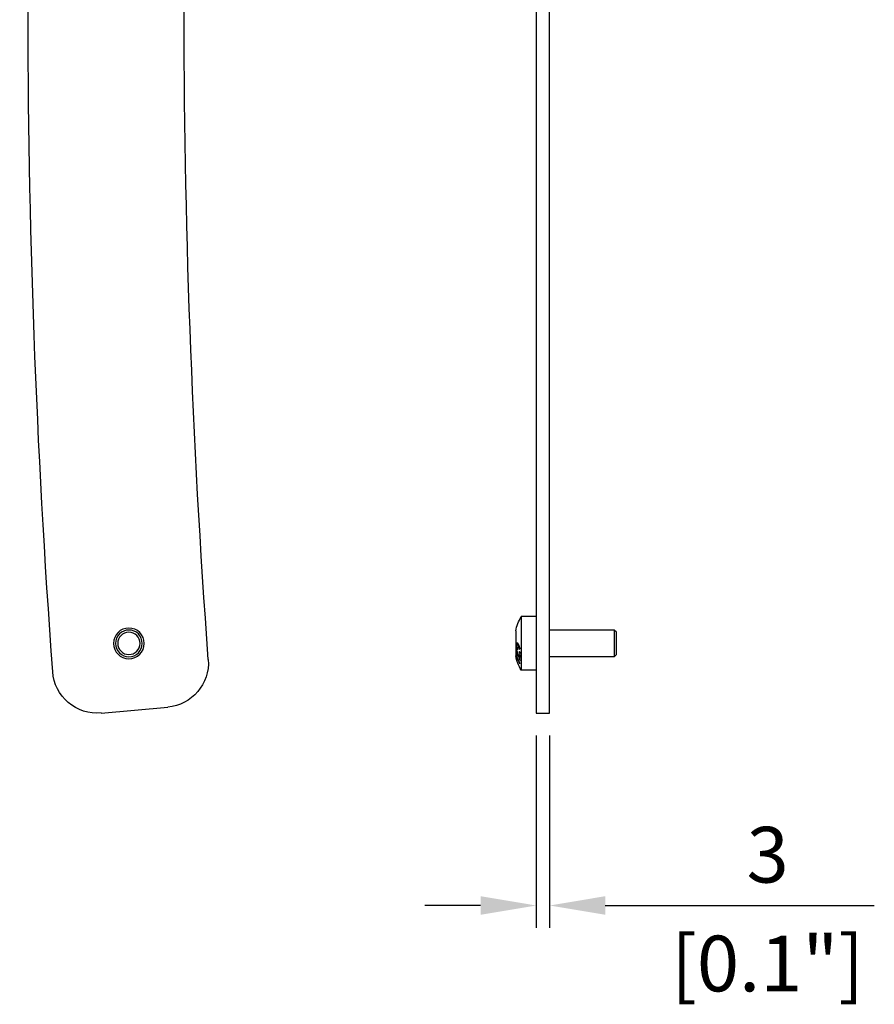
# Model space of a CAD drawing. Units: millimetres. Extents: x -386 to 1654, y -525 to 92.
# Drawn here: x -327 to -136, y -422 to -201 of the extents above; entities that cross this region are included whole.
import ezdxf

# ---------------------------------------------------------------- set-up
doc = ezdxf.new("R2010")
doc.units = ezdxf.units.MM
doc.layers.add('02-CAD-Cotation', color=3, linetype='Continuous')
doc.layers.add('02-Rigging element 2D', color=6, linetype='Continuous')
doc.styles.get("Standard").update_dxf_attribs({"font": 'arial.ttf'})
doc.dimstyles.new('L_Acoustics', dxfattribs={"dimscale": 0, "dimtxt": 2.5, "dimasz": 2.5, "dimexe": 1, "dimexo": 1, "dimgap": 1, "dimtad": 1, "dimdec": 0, "dimlfac": -1, "dimdsep": 46, "dimtxsty": 'Standard', "dimcen": 1, "dimclrd": 256, "dimclre": 256, "dimclrt": 256, "dimadec": 0, "dimazin": 2, "dimtfac": 1, "dimtdec": 0, "dimtofl": 0, "dimtmove": 0, "dimatfit": 3, "dimfxl": 0, "dimtolj": 1, "dimtzin": 0, "dimarcsym": 0})

# ---------------------------------------------------------------- blocks, each defined once
blk = doc.blocks.new('*D16')
at = {"layer": '02-CAD-Cotation', "lineweight": -2, "transparency": 16777216}
for p, q in [((-211.5, -361.21), (-211.5, -404.35)), ((-208.5, -361.21), (-208.5, -404.35)), ((-224, -399.35), (-236.5, -399.35)), ((-196, -399.35), (-135.64, -399.35))]:
    blk.add_line(p, q, dxfattribs=at)
at = {"layer": '02-CAD-Cotation', "transparency": 16777216}
for points in [[(-224, -397.26), (-224, -401.43), (-211.5, -399.35)], [(-196, -397.26), (-196, -401.43), (-208.5, -399.35)]]:
    blk.add_solid(points, dxfattribs=at)
at = {"layer": 'Defpoints', "color": 0, "transparency": 16777216}
for p in [(-211.5, -356.21), (-208.5, -356.21), (-208.5, -399.35)]:
    blk.add_point(p, dxfattribs=at)
at = {"layer": '02-CAD-Cotation', "transparency": 16777216, "char_height": 12.5, "attachment_point": 5}
for s, insert in [('\\A1;3', (-159.57, -387.96)), ('\\A1;[0.1"]', (-159.57, -412.36))]:
    blk.add_mtext(s, dxfattribs=dict(at, insert=insert))

msp = doc.modelspace()

# ---------------------------------------------------------------- linework, layer by layer
at = {"layer": '02-Rigging element 2D', "extrusion": (-1, 6.12323e-17, 0)}
for p, q in [((-211.5, -35.65), (-211.5, -356.21)), ((-208.5, -356.21), (-208.5, -35.65)), ((-211.5, -356.21), (-208.5, -356.21))]:
    msp.add_line(p, q, dxfattribs=at)
at = {"layer": '02-Rigging element 2D', "color": 241, "extrusion": (-1, 6.12323e-17, 0)}
for p, q in [((-214.9, -334.57), (-214.9, -346.57)), ((-211.5, -334.57), (-214.9, -334.57)), ((-216.1, -337.77), (-216.1, -343.37)), ((-194, -337.57), (-208.5, -337.57)), ((-194, -337.57), (-194, -343.57)), ((-193.5, -338.07), (-194, -337.57)), ((-193.5, -343.07), (-193.5, -338.07)), ((-215.77, -340.81), (-215.58, -340.81)), ((-215.87, -342.59), (-215.69, -342.56)), ((-194, -343.57), (-208.5, -343.57)), ((-193.5, -343.07), (-194, -343.57)), ((-211.5, -346.57), (-214.9, -346.57))]:
    msp.add_line(p, q, dxfattribs=at)
at = {"layer": '02-Rigging element 2D', "extrusion": (0, 0, -1)}
msp.add_line((-309.13, -356.18), (-294.18, -354.87), dxfattribs=at)
at = {"layer": '02-Rigging element 2D', "color": 241, "extrusion": (0, 0, -1)}
for radius in [3.45, 3, 2.5]:
    msp.add_circle((302.89, -340.57), radius, dxfattribs=at)
at = {"layer": '02-Rigging element 2D', "extrusion": (0, 0, -1)}
for centre, radius, start, end in [((-1726.73, -195.93), 2052.26, 355.77995, 4.22005), ((-1726.73, -195.93), 2017.26, 355.78573, 4.21427), ((295.06, -344.91), 10, 175.7857, 265), ((310, -346.21), 10, 265, 355.78)]:
    msp.add_arc(centre, radius, start, end, dxfattribs=at)
at = {"layer": '02-Rigging element 2D', "color": 241, "extrusion": (-1.2326e-32, -2.22045e-16, -1)}
for start, end in [(12.7909, 28.3212), (331.6788, 347.2091)]:
    msp.add_arc((203.77, -340.57), 12.65, start, end, dxfattribs=at)
at = {"layer": '02-Rigging element 2D', "color": 241}
for points, knots in [([(-215.77, -342.38), (-215.79, -342.35), (-215.81, -342.33), (-215.82, -342.31), (-215.82, -342.31), (-215.82, -342.31), (-215.82, -342.31), (-215.82, -342.31), (-215.82, -342.31), (-215.83, -342.3), (-215.83, -342.3), (-215.83, -342.29), (-215.84, -342.28), (-215.85, -342.27), (-215.85, -342.26), (-215.86, -342.26), (-215.86, -342.25), (-215.86, -342.25), (-215.86, -342.25), (-215.87, -342.25), (-215.87, -342.25), (-215.87, -342.24), (-215.88, -342.24), (-215.89, -342.23), (-215.89, -342.23), (-215.91, -342.22), (-215.92, -342.22), (-215.94, -342.23), (-215.94, -342.23), (-215.95, -342.24), (-215.95, -342.24), (-215.95, -342.25), (-215.96, -342.25), (-215.97, -342.28), (-215.98, -342.3), (-215.98, -342.33), (-215.98, -342.34), (-215.98, -342.34), (-215.98, -342.34), (-215.99, -342.36), (-215.99, -342.36), (-215.99, -342.39), (-215.99, -342.4), (-215.99, -342.42), (-215.99, -342.42), (-215.99, -342.43), (-215.99, -342.43), (-215.99, -342.43), (-215.99, -342.44), (-215.99, -342.45), (-216, -342.46), (-216, -342.48), (-216, -342.5), (-216, -342.52)], [0, 0, 0, 0, 0.125, 0.125, 0.128906, 0.128906, 0.132812, 0.132812, 0.140625, 0.140625, 0.15625, 0.15625, 0.1875, 0.1875, 0.25, 0.25, 0.257812, 0.257812, 0.265625, 0.265625, 0.28125, 0.28125, 0.3125, 0.3125, 0.375, 0.375, 0.5, 0.5, 0.53125, 0.53125, 0.5625, 0.5625, 0.625, 0.625, 0.75, 0.75, 0.765625, 0.765625, 0.78125, 0.78125, 0.8125, 0.8125, 0.875, 0.875, 0.882813, 0.882813, 0.890625, 0.890625, 0.90625, 0.90625, 0.9375, 0.9375, 1, 1, 1, 1]), ([(-215.91, -340.57), (-215.91, -340.58), (-215.91, -340.58), (-215.93, -340.61), (-215.94, -340.64), (-215.95, -340.7), (-215.96, -340.72), (-215.97, -340.76), (-215.97, -340.78), (-215.98, -340.82), (-215.98, -340.82), (-215.98, -340.85), (-215.98, -340.86), (-215.98, -340.9), (-215.99, -340.92), (-215.99, -340.95), (-215.99, -340.95), (-215.99, -340.96), (-215.99, -340.96), (-215.99, -340.97), (-215.99, -340.98), (-215.99, -340.99), (-215.99, -341), (-215.99, -341.04), (-215.99, -341.07), (-215.99, -341.1)], [0.4823351, 0.4823351, 0.4823351, 0.4823351, 0.5, 0.5, 0.625, 0.625, 0.6875, 0.6875, 0.75, 0.75, 0.78125, 0.78125, 0.8125, 0.8125, 0.875, 0.875, 0.8828125, 0.8828125, 0.890625, 0.890625, 0.90625, 0.90625, 0.9375, 0.9375, 1, 1, 1, 1]), ([(-215.99, -341.1), (-215.99, -341.16), (-215.99, -341.21), (-215.99, -341.25), (-215.99, -341.26), (-215.99, -341.27), (-215.99, -341.27), (-215.99, -341.28), (-215.99, -341.28), (-215.99, -341.3), (-215.98, -341.32), (-215.98, -341.35), (-215.98, -341.38), (-215.98, -341.4), (-215.98, -341.41), (-215.97, -341.42), (-215.97, -341.43), (-215.97, -341.45), (-215.97, -341.46), (-215.97, -341.5), (-215.96, -341.52), (-215.95, -341.59), (-215.94, -341.63), (-215.92, -341.69), (-215.92, -341.71), (-215.91, -341.75), (-215.9, -341.77), (-215.88, -341.82), (-215.87, -341.85), (-215.85, -341.87), (-215.85, -341.87), (-215.85, -341.87), (-215.85, -341.88), (-215.85, -341.88), (-215.84, -341.88), (-215.84, -341.89), (-215.84, -341.89), (-215.83, -341.91), (-215.82, -341.92), (-215.81, -341.93), (-215.81, -341.93), (-215.81, -341.93), (-215.81, -341.93), (-215.81, -341.93), (-215.81, -341.93), (-215.8, -341.93), (-215.8, -341.93), (-215.8, -341.94), (-215.79, -341.94), (-215.78, -341.95), (-215.77, -341.96), (-215.76, -341.97)], [0, 0, 0, 0, 0.125, 0.125, 0.132812, 0.132812, 0.140625, 0.140625, 0.15625, 0.15625, 0.1875, 0.1875, 0.25, 0.25, 0.265625, 0.265625, 0.28125, 0.28125, 0.3125, 0.3125, 0.375, 0.375, 0.5, 0.5, 0.5625, 0.5625, 0.625, 0.625, 0.75, 0.75, 0.757813, 0.757813, 0.765625, 0.765625, 0.78125, 0.78125, 0.8125, 0.8125, 0.875, 0.875, 0.878906, 0.878906, 0.882812, 0.882812, 0.890625, 0.890625, 0.90625, 0.90625, 0.9375, 0.9375, 1, 1, 1, 1]), ([(-215.73, -340.49), (-215.75, -340.49), (-215.77, -340.49), (-215.78, -340.49), (-215.78, -340.49), (-215.78, -340.49), (-215.78, -340.49), (-215.78, -340.49), (-215.78, -340.49), (-215.79, -340.49), (-215.79, -340.49), (-215.8, -340.49), (-215.8, -340.49), (-215.81, -340.49), (-215.82, -340.49), (-215.83, -340.49), (-215.83, -340.49), (-215.83, -340.49), (-215.83, -340.49), (-215.84, -340.5), (-215.84, -340.5), (-215.84, -340.5), (-215.85, -340.5), (-215.86, -340.51), (-215.87, -340.52), (-215.88, -340.53), (-215.89, -340.54), (-215.9, -340.55), (-215.9, -340.56), (-215.91, -340.57), (-215.91, -340.57), (-215.91, -340.57)], [0, 0, 0, 0, 0.125, 0.125, 0.1289063, 0.1289063, 0.1328125, 0.1328125, 0.140625, 0.140625, 0.15625, 0.15625, 0.1875, 0.1875, 0.25, 0.25, 0.2578125, 0.2578125, 0.265625, 0.265625, 0.28125, 0.28125, 0.3125, 0.3125, 0.375, 0.375, 0.4375, 0.4375, 0.46875, 0.46875, 0.4823351, 0.4823351, 0.4823351, 0.4823351]), ([(-215.91, -341.18), (-215.91, -341.1), (-215.9, -341.04), (-215.9, -340.99), (-215.9, -340.99), (-215.9, -340.99), (-215.9, -340.98), (-215.9, -340.98), (-215.9, -340.98), (-215.89, -340.97), (-215.89, -340.96), (-215.89, -340.94), (-215.89, -340.93), (-215.88, -340.9), (-215.87, -340.88), (-215.86, -340.86), (-215.86, -340.85), (-215.85, -340.84), (-215.85, -340.84), (-215.83, -340.83), (-215.82, -340.82), (-215.81, -340.82), (-215.81, -340.82), (-215.81, -340.82), (-215.81, -340.82), (-215.81, -340.82), (-215.81, -340.82), (-215.81, -340.82), (-215.8, -340.82), (-215.8, -340.81), (-215.79, -340.81), (-215.78, -340.81), (-215.76, -340.81), (-215.75, -340.81)], [0, 0, 0, 0, 0.25, 0.25, 0.257812, 0.257812, 0.265625, 0.265625, 0.28125, 0.28125, 0.3125, 0.3125, 0.375, 0.375, 0.5, 0.5, 0.5625, 0.5625, 0.625, 0.625, 0.75, 0.75, 0.757812, 0.757812, 0.765625, 0.765625, 0.78125, 0.78125, 0.8125, 0.8125, 0.875, 0.875, 1, 1, 1, 1]), ([(-215.78, -341.64), (-215.79, -341.64), (-215.79, -341.63), (-215.8, -341.63), (-215.8, -341.62), (-215.81, -341.62), (-215.81, -341.62), (-215.81, -341.62), (-215.81, -341.62), (-215.81, -341.62), (-215.81, -341.62), (-215.81, -341.61), (-215.82, -341.61), (-215.83, -341.6), (-215.83, -341.6), (-215.83, -341.59), (-215.83, -341.59), (-215.83, -341.59), (-215.83, -341.59), (-215.85, -341.56), (-215.87, -341.53), (-215.88, -341.48), (-215.88, -341.45), (-215.89, -341.42), (-215.89, -341.41), (-215.9, -341.39), (-215.9, -341.38), (-215.9, -341.37), (-215.9, -341.36), (-215.9, -341.36), (-215.9, -341.35), (-215.9, -341.31), (-215.91, -341.25), (-215.91, -341.18)], [0, 0, 0, 0, 0.0625, 0.0625, 0.09375, 0.09375, 0.109375, 0.109375, 0.117188, 0.117188, 0.125, 0.125, 0.1875, 0.1875, 0.21875, 0.21875, 0.234375, 0.234375, 0.25, 0.25, 0.5, 0.5, 0.625, 0.625, 0.6875, 0.6875, 0.71875, 0.71875, 0.734375, 0.734375, 0.75, 0.75, 1, 1, 1, 1]), ([(-215.72, -340.57), (-215.72, -340.58), (-215.72, -340.59), (-215.73, -340.6), (-215.74, -340.62), (-215.75, -340.65), (-215.76, -340.7), (-215.77, -340.75), (-215.78, -340.8), (-215.78, -340.81), (-215.78, -340.81)], [0.4827832, 0.4827832, 0.4827832, 0.4827832, 0.5151092, 0.5151092, 0.5474353, 0.6120874, 0.6120874, 0.7413916, 0.7413916, 0.762679, 0.762679, 0.762679, 0.762679]), ([(-215.65, -341.3), (-215.65, -341.35), (-215.65, -341.38), (-215.65, -341.39), (-215.65, -341.39), (-215.65, -341.39), (-215.65, -341.39), (-215.65, -341.39), (-215.65, -341.4), (-215.65, -341.4), (-215.66, -341.4), (-215.66, -341.42), (-215.66, -341.42), (-215.66, -341.44), (-215.66, -341.45), (-215.66, -341.47), (-215.66, -341.47), (-215.66, -341.48), (-215.66, -341.48), (-215.66, -341.49), (-215.66, -341.49), (-215.67, -341.51), (-215.67, -341.52), (-215.68, -341.55), (-215.68, -341.57), (-215.7, -341.6), (-215.71, -341.62), (-215.73, -341.63), (-215.73, -341.63), (-215.73, -341.63), (-215.73, -341.63), (-215.74, -341.63), (-215.74, -341.63), (-215.75, -341.64), (-215.75, -341.64), (-215.76, -341.64), (-215.76, -341.64), (-215.76, -341.64), (-215.76, -341.64), (-215.76, -341.64), (-215.76, -341.64), (-215.76, -341.64), (-215.76, -341.64), (-215.76, -341.64), (-215.76, -341.64), (-215.77, -341.64), (-215.78, -341.64), (-215.78, -341.64)], [0, 0, 0, 0, 0.125, 0.125, 0.128906, 0.128906, 0.132812, 0.132812, 0.140625, 0.140625, 0.15625, 0.15625, 0.1875, 0.1875, 0.25, 0.25, 0.265625, 0.265625, 0.28125, 0.28125, 0.3125, 0.3125, 0.375, 0.375, 0.5, 0.5, 0.75, 0.75, 0.765625, 0.765625, 0.78125, 0.78125, 0.8125, 0.8125, 0.875, 0.875, 0.878906, 0.878906, 0.882813, 0.882813, 0.890625, 0.890625, 0.90625, 0.90625, 0.9375, 0.9375, 1, 1, 1, 1]), ([(-215.76, -341.97), (-215.74, -341.97), (-215.72, -341.97), (-215.72, -341.97), (-215.72, -341.97), (-215.72, -341.97), (-215.72, -341.97), (-215.71, -341.97), (-215.71, -341.97), (-215.71, -341.97), (-215.71, -341.97), (-215.7, -341.97), (-215.7, -341.97), (-215.69, -341.97), (-215.68, -341.97), (-215.68, -341.96), (-215.67, -341.96), (-215.67, -341.96), (-215.67, -341.96), (-215.66, -341.95), (-215.66, -341.95), (-215.65, -341.94), (-215.64, -341.93), (-215.62, -341.91), (-215.61, -341.89), (-215.58, -341.8), (-215.57, -341.73), (-215.56, -341.65), (-215.56, -341.64), (-215.56, -341.63), (-215.56, -341.63), (-215.55, -341.61), (-215.55, -341.6), (-215.55, -341.57), (-215.55, -341.55), (-215.55, -341.52), (-215.55, -341.52), (-215.55, -341.52), (-215.55, -341.52), (-215.55, -341.52), (-215.55, -341.52), (-215.55, -341.52), (-215.55, -341.52), (-215.55, -341.52), (-215.55, -341.51), (-215.55, -341.5), (-215.55, -341.5), (-215.55, -341.46), (-215.54, -341.43), (-215.54, -341.39)], [0, 0, 0, 0, 0.125, 0.125, 0.128906, 0.128906, 0.132812, 0.132812, 0.140625, 0.140625, 0.15625, 0.15625, 0.1875, 0.1875, 0.25, 0.25, 0.265625, 0.265625, 0.28125, 0.28125, 0.3125, 0.3125, 0.375, 0.375, 0.5, 0.5, 0.75, 0.75, 0.765625, 0.765625, 0.78125, 0.78125, 0.8125, 0.8125, 0.875, 0.875, 0.876953, 0.876953, 0.878906, 0.878906, 0.882812, 0.882812, 0.890625, 0.890625, 0.90625, 0.90625, 0.9375, 0.9375, 1, 1, 1, 1]), ([(-215.75, -340.81), (-215.74, -340.82), (-215.73, -340.83), (-215.72, -340.84), (-215.71, -340.84), (-215.7, -340.85)], [0, 0, 0, 0, 0.5, 0.5, 1, 1, 1, 1]), ([(-215.74, -341.64), (-215.74, -341.65), (-215.74, -341.65), (-215.73, -341.7), (-215.72, -341.73), (-215.7, -341.78), (-215.69, -341.8), (-215.67, -341.83), (-215.67, -341.84), (-215.67, -341.84), (-215.66, -341.85), (-215.66, -341.86), (-215.65, -341.87), (-215.63, -341.89), (-215.63, -341.9), (-215.62, -341.9), (-215.62, -341.9)], [0.4835713, 0.4835713, 0.4835713, 0.4835713, 0.5, 0.5, 0.625, 0.625, 0.6875, 0.71875, 0.734375, 0.734375, 0.75, 0.75, 0.8125, 0.84375, 0.859375, 0.8656054, 0.8656054, 0.8656054, 0.8656054]), ([(-215.62, -340.57), (-215.62, -340.56), (-215.63, -340.56), (-215.65, -340.54), (-215.66, -340.54), (-215.67, -340.53), (-215.67, -340.53), (-215.67, -340.53), (-215.67, -340.53), (-215.67, -340.53), (-215.67, -340.53), (-215.67, -340.53), (-215.67, -340.53), (-215.67, -340.52), (-215.68, -340.52), (-215.69, -340.52), (-215.7, -340.5), (-215.73, -340.49)], [0.8327954, 0.8327954, 0.8327954, 0.8327954, 0.875, 0.875, 0.90625, 0.90625, 0.9140625, 0.9140625, 0.9160156, 0.9160156, 0.9179688, 0.9179688, 0.921875, 0.921875, 0.9375, 0.9375, 1, 1, 1, 1]), ([(-215.68, -340.52), (-215.68, -340.52), (-215.68, -340.52), (-215.69, -340.53), (-215.71, -340.55), (-215.72, -340.57)], [0.3618198, 0.3618198, 0.3618198, 0.3618198, 0.3620874, 0.3620874, 0.4827832, 0.4827832, 0.4827832, 0.4827832]), ([(-215.7, -340.86), (-215.69, -340.91), (-215.68, -340.95), (-215.68, -340.96), (-215.68, -340.97), (-215.68, -340.97), (-215.68, -340.97), (-215.68, -340.97), (-215.67, -340.98), (-215.67, -340.98), (-215.67, -340.99), (-215.67, -341), (-215.67, -341.01), (-215.66, -341.04), (-215.66, -341.05), (-215.66, -341.09), (-215.66, -341.1), (-215.65, -341.14), (-215.65, -341.16), (-215.65, -341.19), (-215.65, -341.19), (-215.65, -341.19), (-215.65, -341.19), (-215.65, -341.19), (-215.65, -341.19), (-215.65, -341.2), (-215.65, -341.2), (-215.65, -341.21), (-215.65, -341.22), (-215.65, -341.25), (-215.65, -341.27), (-215.65, -341.3)], [0, 0, 0, 0, 0.25, 0.25, 0.257812, 0.257812, 0.265625, 0.265625, 0.28125, 0.28125, 0.3125, 0.3125, 0.375, 0.375, 0.5, 0.5, 0.625, 0.625, 0.75, 0.75, 0.757813, 0.757813, 0.765625, 0.765625, 0.78125, 0.78125, 0.8125, 0.8125, 0.875, 0.875, 1, 1, 1, 1]), ([(-215.11, -341.72), (-215.12, -341.71), (-215.12, -341.69), (-215.13, -341.67), (-215.13, -341.66), (-215.14, -341.63), (-215.14, -341.62), (-215.16, -341.59), (-215.16, -341.56), (-215.17, -341.54), (-215.17, -341.53), (-215.18, -341.52), (-215.18, -341.51), (-215.18, -341.51), (-215.18, -341.51), (-215.18, -341.5), (-215.18, -341.5), (-215.19, -341.46), (-215.2, -341.43), (-215.22, -341.37), (-215.23, -341.36), (-215.24, -341.33), (-215.24, -341.32), (-215.24, -341.31), (-215.24, -341.3), (-215.25, -341.3), (-215.25, -341.29), (-215.28, -341.21), (-215.3, -341.15), (-215.34, -341.05), (-215.35, -341.02), (-215.37, -340.98), (-215.38, -340.97), (-215.38, -340.95), (-215.39, -340.94), (-215.39, -340.93), (-215.4, -340.92), (-215.43, -340.86), (-215.45, -340.81), (-215.49, -340.75), (-215.49, -340.74), (-215.5, -340.72), (-215.51, -340.72), (-215.51, -340.7), (-215.52, -340.7), (-215.54, -340.67), (-215.55, -340.65), (-215.58, -340.61), (-215.59, -340.6), (-215.61, -340.58), (-215.61, -340.58), (-215.62, -340.57)], [0, 0, 0, 0, 0.03125, 0.03125, 0.046875, 0.046875, 0.0625, 0.0625, 0.09375, 0.09375, 0.109375, 0.109375, 0.1171875, 0.1171875, 0.1210938, 0.1210938, 0.125, 0.125, 0.1875, 0.1875, 0.21875, 0.21875, 0.234375, 0.234375, 0.2421875, 0.2421875, 0.25, 0.25, 0.375, 0.375, 0.4375, 0.4375, 0.46875, 0.46875, 0.484375, 0.484375, 0.5, 0.5, 0.625, 0.625, 0.65625, 0.65625, 0.671875, 0.671875, 0.6875, 0.6875, 0.75, 0.75, 0.8125, 0.8125, 0.8327954, 0.8327954, 0.8327954, 0.8327954]), ([(-215.55, -341.62), (-215.56, -341.62), (-215.56, -341.62), (-215.56, -341.62), (-215.56, -341.62), (-215.57, -341.62), (-215.57, -341.62), (-215.57, -341.62), (-215.58, -341.62), (-215.59, -341.63)], [0.8243616, 0.8243616, 0.8243616, 0.8243616, 0.84375, 0.859375, 0.8671875, 0.8671875, 0.875, 0.875, 1, 1, 1, 1]), ([(-215.58, -340.98), (-215.54, -341.03), (-215.51, -341.08), (-215.47, -341.15), (-215.47, -341.16), (-215.46, -341.17), (-215.45, -341.18), (-215.44, -341.21), (-215.43, -341.22), (-215.41, -341.28), (-215.39, -341.32), (-215.38, -341.36), (-215.38, -341.36), (-215.38, -341.37), (-215.37, -341.37), (-215.37, -341.37), (-215.37, -341.38), (-215.37, -341.39), (-215.36, -341.4), (-215.35, -341.43), (-215.35, -341.45), (-215.32, -341.51), (-215.31, -341.56), (-215.29, -341.61), (-215.29, -341.61), (-215.29, -341.62), (-215.29, -341.62), (-215.29, -341.62), (-215.29, -341.62), (-215.29, -341.63), (-215.29, -341.63), (-215.28, -341.65), (-215.28, -341.66), (-215.27, -341.69), (-215.26, -341.72), (-215.25, -341.76), (-215.25, -341.76), (-215.24, -341.78), (-215.24, -341.78), (-215.23, -341.8), (-215.23, -341.81), (-215.22, -341.85), (-215.21, -341.87), (-215.21, -341.88)], [0, 0, 0, 0, 0.25, 0.25, 0.28125, 0.28125, 0.3125, 0.3125, 0.375, 0.375, 0.5, 0.5, 0.507812, 0.507812, 0.515625, 0.515625, 0.53125, 0.53125, 0.5625, 0.5625, 0.625, 0.625, 0.75, 0.75, 0.753906, 0.753906, 0.757812, 0.757812, 0.765625, 0.765625, 0.78125, 0.78125, 0.8125, 0.8125, 0.875, 0.875, 0.890625, 0.890625, 0.90625, 0.90625, 0.9375, 0.9375, 1, 1, 1, 1]), ([(-215.54, -341.39), (-215.55, -341.33), (-215.55, -341.3), (-215.55, -341.28), (-215.55, -341.28), (-215.55, -341.28), (-215.55, -341.28), (-215.55, -341.28), (-215.55, -341.27), (-215.55, -341.27), (-215.55, -341.26), (-215.55, -341.25), (-215.55, -341.24), (-215.55, -341.21), (-215.55, -341.2), (-215.55, -341.17), (-215.56, -341.15), (-215.56, -341.12), (-215.56, -341.1), (-215.56, -341.07), (-215.56, -341.07), (-215.57, -341.06), (-215.57, -341.06), (-215.57, -341.04), (-215.57, -341.04), (-215.57, -341.01), (-215.57, -340.99), (-215.58, -340.98)], [0, 0, 0, 0, 0.25, 0.25, 0.257812, 0.257812, 0.265625, 0.265625, 0.28125, 0.28125, 0.3125, 0.3125, 0.375, 0.375, 0.5, 0.5, 0.625, 0.625, 0.75, 0.75, 0.78125, 0.78125, 0.8125, 0.8125, 0.875, 0.875, 1, 1, 1, 1]), ([(-215.56, -340.81), (-215.55, -340.82), (-215.54, -340.82), (-215.53, -340.83), (-215.52, -340.84), (-215.51, -340.85)], [0, 0, 0, 0, 0.5, 0.5, 1, 1, 1, 1]), ([(-215.51, -340.86), (-215.5, -340.88), (-215.5, -340.9), (-215.49, -340.93), (-215.49, -340.94), (-215.49, -340.95), (-215.49, -340.95), (-215.49, -340.95), (-215.49, -340.95), (-215.49, -340.96), (-215.49, -340.97), (-215.49, -340.97)], [0, 0, 0, 0, 0.125, 0.125, 0.1875, 0.21875, 0.234375, 0.234375, 0.25, 0.25, 0.2872089, 0.2872089, 0.2872089, 0.2872089]), ([(-216, -342.52), (-216, -342.57), (-216, -342.62), (-215.99, -342.66), (-215.99, -342.66), (-215.99, -342.67), (-215.99, -342.67), (-215.99, -342.68), (-215.99, -342.69), (-215.99, -342.71), (-215.99, -342.72), (-215.99, -342.75), (-215.98, -342.78), (-215.97, -342.84), (-215.97, -342.89), (-215.96, -342.95), (-215.96, -342.95), (-215.96, -342.96), (-215.96, -342.96), (-215.96, -342.97), (-215.95, -342.98), (-215.95, -342.99), (-215.95, -343.01), (-215.94, -343.04), (-215.94, -343.07), (-215.93, -343.1)], [0, 0, 0, 0, 0.25, 0.25, 0.265625, 0.265625, 0.28125, 0.28125, 0.3125, 0.3125, 0.375, 0.375, 0.5, 0.5, 0.75, 0.75, 0.765625, 0.765625, 0.78125, 0.78125, 0.8125, 0.8125, 0.875, 0.875, 1, 1, 1, 1]), ([(-215.16, -344.95), (-215.38, -344.57), (-215.55, -344.22), (-215.82, -343.58), (-215.92, -343.3), (-216, -343.05)], [0, 0, 0, 0, 0.5, 0.5, 1, 1, 1, 1]), ([(-216, -343.24), (-215.9, -343.56), (-215.78, -343.88), (-215.57, -344.36), (-215.5, -344.51), (-215.34, -344.82), (-215.26, -344.98), (-215.17, -345.13)], [0, 0, 0, 0, 0.5, 0.5, 0.75, 0.75, 1, 1, 1, 1]), ([(-215.91, -342.75), (-215.91, -342.71), (-215.9, -342.67), (-215.9, -342.64), (-215.9, -342.64), (-215.9, -342.64), (-215.9, -342.64), (-215.9, -342.63), (-215.9, -342.63), (-215.89, -342.62), (-215.89, -342.61), (-215.89, -342.6), (-215.88, -342.59), (-215.87, -342.59), (-215.87, -342.59), (-215.86, -342.59), (-215.86, -342.59), (-215.85, -342.6), (-215.84, -342.61), (-215.83, -342.62), (-215.83, -342.62), (-215.83, -342.62), (-215.83, -342.62), (-215.83, -342.62), (-215.83, -342.62), (-215.83, -342.63), (-215.82, -342.63), (-215.82, -342.64), (-215.81, -342.64), (-215.8, -342.66), (-215.79, -342.67), (-215.78, -342.69)], [0, 0, 0, 0, 0.25, 0.25, 0.265625, 0.265625, 0.28125, 0.28125, 0.3125, 0.3125, 0.375, 0.375, 0.5, 0.5, 0.5625, 0.5625, 0.625, 0.625, 0.75, 0.75, 0.757813, 0.757813, 0.765625, 0.765625, 0.78125, 0.78125, 0.8125, 0.8125, 0.875, 0.875, 1, 1, 1, 1]), ([(-215.81, -343.36), (-215.82, -343.29), (-215.84, -343.24), (-215.85, -343.2), (-215.85, -343.2), (-215.85, -343.19), (-215.85, -343.19), (-215.85, -343.18), (-215.85, -343.17), (-215.86, -343.15), (-215.86, -343.14), (-215.87, -343.1), (-215.87, -343.08), (-215.89, -343.01), (-215.89, -342.96), (-215.9, -342.9), (-215.9, -342.9), (-215.9, -342.89), (-215.9, -342.89), (-215.9, -342.88), (-215.9, -342.88), (-215.9, -342.86), (-215.9, -342.85), (-215.91, -342.81), (-215.91, -342.78), (-215.91, -342.75)], [0, 0, 0, 0, 0.25, 0.25, 0.265625, 0.265625, 0.28125, 0.28125, 0.3125, 0.3125, 0.375, 0.375, 0.5, 0.5, 0.75, 0.75, 0.765625, 0.765625, 0.78125, 0.78125, 0.8125, 0.8125, 0.875, 0.875, 1, 1, 1, 1]), ([(-215.8, -342.35), (-215.8, -342.35), (-215.8, -342.36), (-215.8, -342.37), (-215.8, -342.38), (-215.8, -342.39), (-215.8, -342.42), (-215.8, -342.45), (-215.8, -342.49)], [0.8197825, 0.8197825, 0.8197825, 0.8197825, 0.84375, 0.859375, 0.859375, 0.875, 0.875, 1, 1, 1, 1]), ([(-215.8, -342.49), (-215.8, -342.52), (-215.8, -342.54), (-215.8, -342.57), (-215.8, -342.57), (-215.8, -342.58)], [0, 0, 0, 0, 0.125, 0.125, 0.1572404, 0.1572404, 0.1572404, 0.1572404]), ([(-215.78, -342.69), (-215.74, -342.77), (-215.72, -342.83), (-215.71, -342.85), (-215.71, -342.85), (-215.71, -342.85), (-215.71, -342.85), (-215.71, -342.86), (-215.71, -342.86), (-215.7, -342.86), (-215.7, -342.87), (-215.7, -342.88), (-215.7, -342.88), (-215.69, -342.91), (-215.68, -342.92), (-215.67, -342.96), (-215.65, -342.99), (-215.64, -343.02), (-215.64, -343.03), (-215.64, -343.04), (-215.63, -343.05), (-215.63, -343.07), (-215.62, -343.09), (-215.6, -343.13), (-215.59, -343.17), (-215.58, -343.21), (-215.58, -343.21), (-215.58, -343.21), (-215.58, -343.21), (-215.58, -343.22), (-215.58, -343.22), (-215.57, -343.23), (-215.57, -343.24), (-215.56, -343.26), (-215.56, -343.28), (-215.55, -343.31), (-215.54, -343.32), (-215.53, -343.34), (-215.53, -343.35), (-215.52, -343.38), (-215.52, -343.39), (-215.52, -343.4)], [0, 0, 0, 0, 0.25, 0.25, 0.253906, 0.253906, 0.257812, 0.257812, 0.265625, 0.265625, 0.28125, 0.28125, 0.3125, 0.3125, 0.375, 0.375, 0.5, 0.5, 0.53125, 0.53125, 0.5625, 0.5625, 0.625, 0.625, 0.75, 0.75, 0.757813, 0.757813, 0.765625, 0.765625, 0.78125, 0.78125, 0.8125, 0.8125, 0.875, 0.875, 0.90625, 0.90625, 0.9375, 0.9375, 1, 1, 1, 1]), ([(-215.3, -343.76), (-215.32, -343.71), (-215.33, -343.66), (-215.36, -343.56), (-215.37, -343.53), (-215.39, -343.48), (-215.4, -343.46), (-215.41, -343.43), (-215.41, -343.42), (-215.41, -343.41), (-215.41, -343.4), (-215.42, -343.39), (-215.42, -343.39), (-215.42, -343.38), (-215.42, -343.37), (-215.43, -343.36), (-215.43, -343.35), (-215.44, -343.34), (-215.44, -343.33), (-215.45, -343.29), (-215.46, -343.27), (-215.47, -343.21), (-215.49, -343.18), (-215.5, -343.12), (-215.51, -343.09), (-215.52, -343.06), (-215.53, -343.05), (-215.53, -343.03), (-215.53, -343.03), (-215.53, -343.03), (-215.53, -343.02), (-215.53, -343.02), (-215.53, -343.02), (-215.53, -343.02), (-215.53, -343.02), (-215.54, -343.01), (-215.54, -343.01), (-215.54, -343.01), (-215.54, -343), (-215.54, -343), (-215.54, -342.99), (-215.55, -342.98), (-215.55, -342.97), (-215.56, -342.94), (-215.56, -342.93), (-215.57, -342.9), (-215.58, -342.88), (-215.58, -342.87), (-215.59, -342.86), (-215.59, -342.85), (-215.59, -342.85), (-215.59, -342.84), (-215.59, -342.84), (-215.59, -342.83), (-215.6, -342.83), (-215.6, -342.82), (-215.6, -342.82), (-215.6, -342.8), (-215.61, -342.8), (-215.61, -342.77), (-215.62, -342.76), (-215.63, -342.72), (-215.64, -342.69), (-215.66, -342.65), (-215.67, -342.62), (-215.68, -342.58), (-215.69, -342.57), (-215.7, -342.55), (-215.7, -342.55), (-215.71, -342.54), (-215.71, -342.53), (-215.71, -342.53), (-215.71, -342.53), (-215.71, -342.52), (-215.71, -342.52), (-215.71, -342.52), (-215.71, -342.52), (-215.71, -342.52), (-215.71, -342.52), (-215.71, -342.52), (-215.71, -342.51), (-215.72, -342.51), (-215.72, -342.51), (-215.72, -342.5), (-215.73, -342.49), (-215.74, -342.45), (-215.76, -342.42), (-215.77, -342.38)], [0, 0, 0, 0, 0.125, 0.125, 0.1875, 0.1875, 0.21875, 0.21875, 0.234375, 0.234375, 0.242188, 0.242188, 0.25, 0.25, 0.257812, 0.257812, 0.265625, 0.265625, 0.28125, 0.28125, 0.3125, 0.3125, 0.375, 0.375, 0.4375, 0.4375, 0.46875, 0.46875, 0.484375, 0.484375, 0.492188, 0.492188, 0.496094, 0.496094, 0.5, 0.5, 0.503906, 0.503906, 0.507812, 0.507812, 0.515625, 0.515625, 0.53125, 0.53125, 0.5625, 0.5625, 0.59375, 0.59375, 0.609375, 0.609375, 0.617187, 0.617187, 0.625, 0.625, 0.632813, 0.632813, 0.640625, 0.640625, 0.65625, 0.65625, 0.6875, 0.6875, 0.75, 0.75, 0.8125, 0.8125, 0.84375, 0.84375, 0.859375, 0.859375, 0.867188, 0.867188, 0.871094, 0.871094, 0.875, 0.875, 0.878906, 0.878906, 0.882812, 0.882812, 0.890625, 0.890625, 0.90625, 0.90625, 0.9375, 0.9375, 1, 1, 1, 1]), ([(-215.52, -343.4), (-215.49, -343.48), (-215.46, -343.57), (-215.4, -343.76), (-215.37, -343.85), (-215.34, -343.93), (-215.33, -343.94), (-215.33, -343.95), (-215.33, -343.96), (-215.32, -343.97), (-215.32, -343.98), (-215.31, -344.02), (-215.3, -344.04), (-215.27, -344.1), (-215.26, -344.15), (-215.24, -344.19), (-215.23, -344.2), (-215.23, -344.21), (-215.23, -344.21), (-215.22, -344.23), (-215.22, -344.24), (-215.21, -344.27), (-215.2, -344.29), (-215.17, -344.35), (-215.15, -344.4), (-215.13, -344.44)], [0, 0, 0, 0, 0.25, 0.25, 0.5, 0.5, 0.515625, 0.515625, 0.53125, 0.53125, 0.5625, 0.5625, 0.625, 0.625, 0.75, 0.75, 0.765625, 0.765625, 0.78125, 0.78125, 0.8125, 0.8125, 0.875, 0.875, 1, 1, 1, 1]), ([(-215.2, -342.44), (-215.21, -342.43), (-215.22, -342.43), (-215.22, -342.43), (-215.23, -342.43), (-215.23, -342.42), (-215.23, -342.42), (-215.23, -342.42), (-215.23, -342.42), (-215.23, -342.42), (-215.24, -342.42), (-215.25, -342.42), (-215.26, -342.43), (-215.27, -342.44), (-215.27, -342.45), (-215.27, -342.46), (-215.28, -342.46), (-215.28, -342.47), (-215.28, -342.47), (-215.28, -342.48), (-215.28, -342.48), (-215.28, -342.48), (-215.28, -342.48), (-215.28, -342.5), (-215.29, -342.52), (-215.29, -342.55)], [0, 0, 0, 0, 0.125, 0.125, 0.1875, 0.1875, 0.21875, 0.21875, 0.234375, 0.234375, 0.25, 0.25, 0.5, 0.5, 0.625, 0.625, 0.6875, 0.6875, 0.71875, 0.71875, 0.734375, 0.734375, 0.75, 0.75, 1, 1, 1, 1]), ([(-215.29, -342.55), (-215.29, -342.59), (-215.29, -342.62), (-215.28, -342.64), (-215.28, -342.64), (-215.28, -342.64), (-215.28, -342.65), (-215.28, -342.65), (-215.28, -342.65), (-215.28, -342.66), (-215.28, -342.67), (-215.27, -342.69), (-215.27, -342.7), (-215.26, -342.73), (-215.25, -342.75), (-215.24, -342.77), (-215.24, -342.77), (-215.24, -342.77), (-215.24, -342.78), (-215.24, -342.78), (-215.23, -342.78), (-215.23, -342.79), (-215.23, -342.79), (-215.22, -342.8), (-215.21, -342.81), (-215.2, -342.82)], [0, 0, 0, 0, 0.25, 0.25, 0.265625, 0.265625, 0.28125, 0.28125, 0.3125, 0.3125, 0.375, 0.375, 0.5, 0.5, 0.75, 0.75, 0.765625, 0.765625, 0.78125, 0.78125, 0.8125, 0.8125, 0.875, 0.875, 1, 1, 1, 1]), ([(-215.21, -343.73), (-215.2, -343.74), (-215.2, -343.75), (-215.19, -343.78), (-215.18, -343.81), (-215.17, -343.84), (-215.16, -343.86), (-215.16, -343.87), (-215.15, -343.88), (-215.15, -343.89), (-215.15, -343.9)], [0.3522029, 0.3522029, 0.3522029, 0.3522029, 0.375, 0.375, 0.4375, 0.46875, 0.46875, 0.5, 0.5, 0.5216234, 0.5216234, 0.5216234, 0.5216234]), ([(-215.11, -342.71), (-215.12, -342.67), (-215.12, -342.64), (-215.12, -342.62), (-215.12, -342.62), (-215.12, -342.62), (-215.12, -342.61), (-215.12, -342.61), (-215.12, -342.61), (-215.12, -342.6), (-215.13, -342.59), (-215.13, -342.57), (-215.13, -342.56), (-215.14, -342.53), (-215.15, -342.51), (-215.17, -342.49), (-215.17, -342.49), (-215.17, -342.49), (-215.17, -342.48), (-215.17, -342.48), (-215.17, -342.48), (-215.17, -342.48), (-215.18, -342.47), (-215.18, -342.46), (-215.19, -342.45), (-215.2, -342.44)], [0, 0, 0, 0, 0.25, 0.25, 0.265625, 0.265625, 0.28125, 0.28125, 0.3125, 0.3125, 0.375, 0.375, 0.5, 0.5, 0.75, 0.75, 0.765625, 0.765625, 0.78125, 0.78125, 0.8125, 0.8125, 0.875, 0.875, 1, 1, 1, 1]), ([(-215.2, -342.82), (-215.19, -342.83), (-215.18, -342.83), (-215.17, -342.83), (-215.17, -342.83), (-215.17, -342.83), (-215.16, -342.83), (-215.16, -342.83), (-215.16, -342.83), (-215.16, -342.83), (-215.15, -342.83), (-215.15, -342.83), (-215.14, -342.83), (-215.13, -342.81), (-215.13, -342.8), (-215.12, -342.77), (-215.12, -342.77), (-215.12, -342.77), (-215.12, -342.77), (-215.12, -342.77), (-215.12, -342.76), (-215.12, -342.76), (-215.12, -342.75), (-215.12, -342.74), (-215.11, -342.72), (-215.11, -342.71)], [0, 0, 0, 0, 0.25, 0.25, 0.265625, 0.265625, 0.28125, 0.28125, 0.3125, 0.3125, 0.375, 0.375, 0.5, 0.5, 0.75, 0.75, 0.765625, 0.765625, 0.78125, 0.78125, 0.8125, 0.8125, 0.875, 0.875, 1, 1, 1, 1]), ([(-215.13, -344.44), (-215.14, -344.24), (-215.15, -344.04), (-215.14, -343.64), (-215.13, -343.44), (-215.12, -343.23)], [0, 0, 0, 0, 0.5, 0.5, 1, 1, 1, 1])]:
    msp.add_open_spline(points, degree=3, knots=knots, dxfattribs=at)
for points, degree in [([(-215.91, -341.1), (-215.99, -341.1)], 1), ([(-215.59, -341.63), (-215.78, -341.64)], 1), ([(-215.68, -341.96), (-215.76, -341.97)], 1), ([(-215.56, -340.81), (-215.75, -340.81)], 1), ([(-215.74, -341.63), (-215.74, -341.63), (-215.74, -341.63), (-215.74, -341.63)], 3), ([(-215.7, -340.85), (-215.7, -340.86), (-215.7, -340.86), (-215.7, -340.86)], 3), ([(-215.51, -340.85), (-215.7, -340.85)], 1), ([(-215.51, -340.86), (-215.7, -340.86)], 1), ([(-215.67, -341.52), (-215.67, -341.52), (-215.67, -341.52), (-215.67, -341.52)], 3), ([(-215.55, -341.3), (-215.65, -341.3)], 1), ([(-215.6, -340.81), (-215.6, -340.81), (-215.6, -340.81), (-215.6, -340.81)], 3), ([(-215.58, -340.81), (-215.57, -340.81), (-215.57, -340.81), (-215.56, -340.81)], 3), ([(-215.39, -340.97), (-215.58, -340.98)], 1), ([(-215.51, -340.85), (-215.51, -340.85), (-215.51, -340.85), (-215.51, -340.86)], 3), ([(-215.47, -341.16), (-215.47, -341.16), (-215.47, -341.16), (-215.47, -341.16)], 3), ([(-215.39, -340.97), (-215.37, -340.99), (-215.36, -341.02), (-215.34, -341.05)], 3), ([(-215.21, -341.88), (-215.18, -341.83), (-215.15, -341.78), (-215.11, -341.72)], 3), ([(-215.8, -342.49), (-216, -342.52)], 1), ([(-216, -343.05), (-216, -343.12), (-216, -343.18), (-216, -343.24)], 3), ([(-215.94, -343.22), (-216, -343.24)], 1), ([(-215.87, -343.09), (-215.93, -343.1)], 1), ([(-215.93, -343.1), (-215.89, -343.18), (-215.85, -343.27), (-215.81, -343.36)], 3), ([(-215.65, -342.67), (-215.78, -342.69)], 1), ([(-215.72, -342.68), (-215.72, -342.68), (-215.72, -342.68), (-215.72, -342.68)], 3), ([(-215.71, -342.86), (-215.71, -342.86), (-215.71, -342.86), (-215.71, -342.86)], 3), ([(-215.42, -343.38), (-215.52, -343.4)], 1), ([(-215.27, -343.03), (-215.29, -343.28), (-215.3, -343.52), (-215.3, -343.76)], 3), ([(-215.14, -343.71), (-215.3, -343.76)], 1), ([(-215.14, -342.53), (-215.29, -342.55)], 1), ([(-215.12, -343.23), (-215.17, -343.16), (-215.22, -343.1), (-215.27, -343.03)], 3), ([(-215.13, -342.81), (-215.2, -342.82)], 1), ([(-215.17, -345.13), (-215.17, -345.07), (-215.17, -345.01), (-215.16, -344.95)], 3)]:
    msp.add_open_spline(points, degree=degree, dxfattribs=at)

# ---------------------------------------------------------------- dimensions: what is measured, and where the dimension line sits
at = {"layer": '02-CAD-Cotation'}
dim = msp.add_linear_dim(base=(-208.5, -399.35), p1=(-211.5, -356.21), p2=(-208.5, -356.21), dimstyle='L_Acoustics', override={"dimscale": 5, "dimpost": '\\X'}, dxfattribs=at)
dim.commit()
dim.dimension.update_dxf_attribs({"geometry": '*D16', "text_midpoint": (-159.57, -399.35)})

doc.saveas('drawing.dxf')
